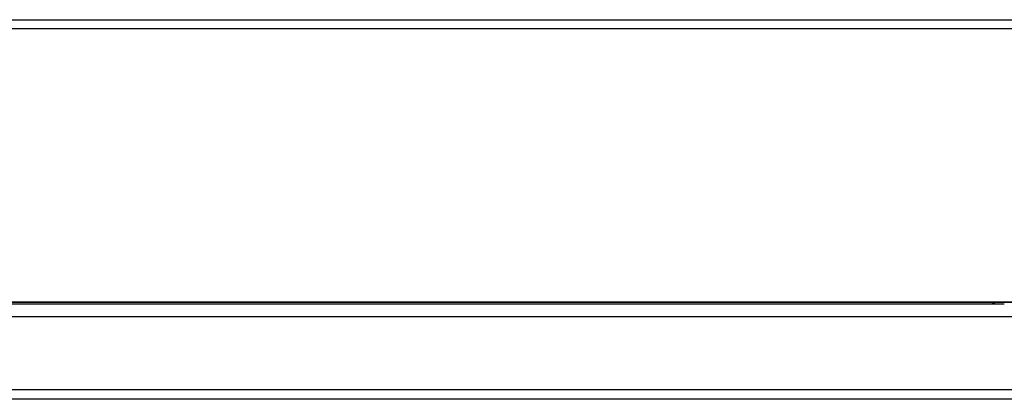
# Model space of a CAD drawing. Units: inches. Extents: x 215 to 398, y -268 to 34.
# Drawn here: x 351 to 361, y -255 to -251 of the extents above; entities that cross this region are included whole.
import ezdxf

# ---------------------------------------------------------------- set-up
doc = ezdxf.new("R2010")
doc.units = ezdxf.units.IN
doc.header["$LTSCALE"] = 16.666667
doc.header["$MEASUREMENT"] = 0
doc.layers.add('Visible Edges(Dexter)', color=7, linetype='Continuous', lineweight=25)
doc.layers.add('Visible Tangent Edges(Dexter)', color=7, linetype='Continuous', lineweight=25)

# ---------------------------------------------------------------- blocks, each defined once
blk = doc.blocks.new('A$C4C006A1B')
at = {"layer": 'Visible Edges(Dexter)'}
for p, q in [((2.5417, 1.2816), (18.4827, 1.2816)), ((2.6382, 1.2822), (18.3865, 1.2822)), ((25.9561, 1.2944), (5.4875, 1.2944)), ((18.3865, 1.2944), (18.3865, 1.2822)), ((26.9963, 0.4691), (0.2943, 0.4691)), ((26.9732, 0.378), (0.317, 0.378))]:
    blk.add_line(p, q, dxfattribs=at)
blk.add_open_spline([(18.3865, 1.2822), (18.3809, 1.2822), (18.3753, 1.2867), (18.3696, 1.2947)], degree=3, dxfattribs=at)
at = {"layer": 'Visible Tangent Edges(Dexter)'}
for p, q in [((5.4875, 3.9698), (26.9561, 3.9698)), ((5.4875, 3.8863), (26.9561, 3.8863)), ((5.4875, 1.3009), (25.9561, 1.3009)), ((26.4212, 1.1593), (0.2943, 1.1593))]:
    blk.add_line(p, q, dxfattribs=at)

msp = doc.modelspace()

# ---------------------------------------------------------------- block references
msp.add_blockref('A$C4C006A1B', (342.1226, -254.97))

doc.saveas('drawing.dxf')
